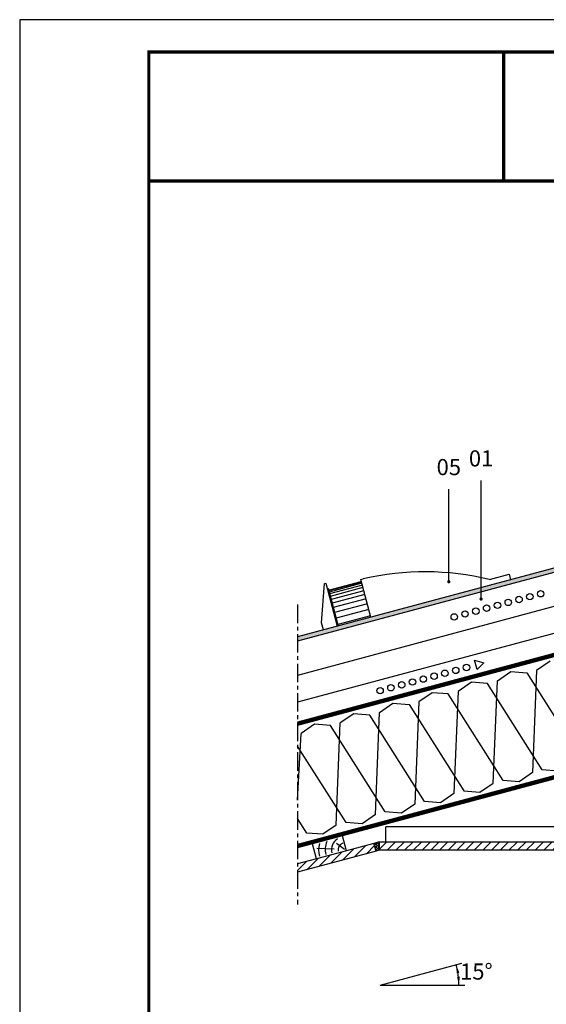
# Model space of a CAD drawing. Extents: x 4981 to 7126, y -828 to 2142.
# Drawn here: x 4981 to 5797, y 617 to 2142 of the extents above; entities that cross this region are included whole.
import ezdxf
from ezdxf.enums import TextEntityAlignment as Align

# ---------------------------------------------------------------- set-up
doc = ezdxf.new("R2010")
doc.units = 0
doc.header["$LTSCALE"] = 0.9
doc.header["$MEASUREMENT"] = 0
doc.linetypes.add('MITTE', pattern=[50.8, 31.75, -6.35, 6.35, -6.35])
doc.linetypes.add('PAPPE', pattern=[25.4, 12.7, -12.7])
doc.layers.get('0').update_dxf_attribs({"linetype": 'CONTINUOUS'})
for name, color, linetype in [('DAM1D', 121, 'CONTINUOUS'), ('DAM1D-S', 140, 'CONTINUOUS'), ('EPR2D', 51, 'CONTINUOUS'), ('EPR2D-S', 121, 'CONTINUOUS'), ('EPR2I', 71, 'CONTINUOUS'), ('FUG1D', 72, 'CONTINUOUS'), ('FUG1D-S', 134, 'CONTINUOUS'), ('GIP1D', 70, 'CONTINUOUS'), ('GIP1D-S', 33, 'CONTINUOUS'), ('HI11D', 150, 'MITTE'), ('HIL0D', 134, 'CONTINUOUS'), ('HIL1D', 30, 'CONTINUOUS'), ('HOL1D', 32, 'CONTINUOUS'), ('HOL1D-S', 135, 'CONTINUOUS'), ('HOL1I', 45, 'CONTINUOUS'), ('LUF1D', 12, 'CONTINUOUS'), ('P_LAYOUT', 7, 'CONTINUOUS'), ('SPE1D', 142, 'CONTINUOUS'), ('TEXTD5', 50, 'CONTINUOUS'), ('VERMD5', 4, 'CONTINUOUS')]:
    doc.layers.add(name, color=color, linetype=linetype)
doc.styles.add('DETAIL', font='ARIALN.TTF')

# ---------------------------------------------------------------- blocks, each defined once
blk = doc.blocks.new('*U55')
at = {"layer": 'EPR2D-S', "linetype": 'Continuous'}
for points in [[(499.1, 1070.8), (500.7, 1064.6), (692.3, 1122.6)], [(693.9, 1116.3), (692.3, 1122.6), (500.7, 1064.6)], [(500.7, 1064.6), (499.1, 1070.8), (105.4, 958.6)], [(105.4, 965.3), (105.4, 958.6), (499.1, 1070.8)]]:
    blk.add_solid(points, dxfattribs=at)
blk = doc.blocks.new('*X44')
at = {"color": 0}
for p, q in [((193.5, 624.5), (211.2, 642.2)), ((211.9, 629.5), (224.5, 642.1)), ((138.3, 609.7), (156, 627.4)), ((156.7, 614.7), (174.4, 632.4)), ((175.1, 619.6), (192.8, 637.3)), ((105.4, 603.8), (119.2, 617.6)), ((119.9, 604.8), (137.6, 622.5))]:
    blk.add_line(p, q, dxfattribs=at)
blk = doc.blocks.new('*X45')
at = {"color": 0}
for p, q in [((232.1, 636.3), (243.2, 647.3)), ((244.2, 634.8), (256.7, 647.3)), ((257.7, 634.8), (270.2, 647.3)), ((271.1, 634.8), (283.6, 647.3)), ((284.6, 634.8), (297.1, 647.3)), ((298.1, 634.8), (310.6, 647.3)), ((311.5, 634.8), (324, 647.3)), ((325, 634.8), (337.5, 647.3)), ((338.5, 634.8), (351, 647.3)), ((351.9, 634.8), (364.4, 647.3)), ((365.4, 634.8), (377.9, 647.3)), ((378.9, 634.8), (391.4, 647.3)), ((392.4, 634.8), (404.9, 647.3)), ((405.8, 634.8), (418.3, 647.3)), ((419.3, 634.8), (431.8, 647.3)), ((432.8, 634.8), (445.3, 647.3)), ((446.2, 634.8), (458.7, 647.3)), ((459.7, 634.8), (472.2, 647.3)), ((473.2, 634.8), (485.7, 647.3)), ((486.7, 634.8), (499.2, 647.3)), ((500.1, 634.8), (512.6, 647.3)), ((513.6, 634.8), (526.1, 647.3)), ((527.1, 634.8), (539.6, 647.3)), ((540.5, 634.8), (553, 647.3)), ((554, 634.8), (566.5, 647.3)), ((567.5, 634.8), (580, 647.3)), ((580.9, 634.8), (593.4, 647.3)), ((594.4, 634.8), (606.9, 647.3)), ((607.9, 634.8), (620.4, 647.3)), ((621.4, 634.8), (633.9, 647.3)), ((634.8, 634.8), (647.3, 647.3)), ((648.3, 634.8), (660.8, 647.3)), ((661.8, 634.8), (674.3, 647.3)), ((675.2, 634.8), (687.7, 647.3)), ((688.7, 634.8), (701.2, 647.3)), ((702.2, 634.8), (714.7, 647.3)), ((715.6, 634.8), (728.1, 647.3)), ((729.1, 634.8), (741.6, 647.3)), ((742.6, 634.8), (755.1, 647.3)), ((756.1, 634.8), (768.6, 647.3)), ((769.5, 634.8), (782, 647.3)), ((783, 634.8), (795.5, 647.3)), ((796.5, 634.8), (809, 647.3)), ((809.9, 634.8), (822.4, 647.3)), ((823.4, 634.8), (835.9, 647.3)), ((836.9, 634.8), (849.4, 647.3)), ((850.4, 634.8), (862.9, 647.3)), ((863.8, 634.8), (876.3, 647.3)), ((877.3, 634.8), (889.8, 647.3)), ((890.8, 634.8), (903.3, 647.3)), ((904.2, 634.8), (916.7, 647.3)), ((917.7, 634.8), (930.2, 647.3)), ((931.2, 634.8), (943.7, 647.3)), ((944.6, 634.8), (957.1, 647.3)), ((958.1, 634.8), (970.6, 647.3)), ((971.6, 634.8), (984.1, 647.3)), ((985.1, 634.8), (997.6, 647.3)), ((998.5, 634.8), (1011, 647.3)), ((1012, 634.8), (1024.5, 647.3)), ((1025.5, 634.8), (1038, 647.3)), ((1038.9, 634.8), (1051.4, 647.3)), ((1052.4, 634.8), (1064.9, 647.3)), ((1065.9, 634.8), (1078.4, 647.3)), ((1079.3, 634.8), (1091.8, 647.3)), ((1092.8, 634.8), (1105.3, 647.3)), ((1106.3, 634.8), (1118.8, 647.3)), ((1119.8, 634.8), (1132.3, 647.3)), ((1133.2, 634.8), (1145.7, 647.3)), ((1146.7, 634.8), (1159.2, 647.3)), ((1160.2, 634.8), (1172.7, 647.3)), ((1173.6, 634.8), (1186.1, 647.3)), ((1187.1, 634.8), (1199.6, 647.3)), ((1200.6, 634.8), (1213.1, 647.3)), ((1214.1, 634.8), (1226.6, 647.3)), ((1227.5, 634.8), (1240, 647.3)), ((1241, 634.8), (1253.5, 647.3)), ((1254.5, 634.8), (1267, 647.3)), ((1267.9, 634.8), (1280.4, 647.3)), ((1281.4, 634.8), (1293.9, 647.3)), ((1294.9, 634.8), (1307.4, 647.3)), ((1308.3, 634.8), (1320.8, 647.3)), ((1321.8, 634.8), (1334.3, 647.3)), ((1335.3, 634.8), (1347.8, 647.3)), ((1348.8, 634.8), (1361.3, 647.3)), ((1362.2, 634.8), (1374.7, 647.3)), ((1375.7, 634.8), (1377.6, 636.8))]:
    blk.add_line(p, q, dxfattribs=at)
blk = doc.blocks.new('*X47')
at = {"color": 0}
for p, q in [((224.5, 642.1), (229.6, 647.1)), ((231.8, 634.8), (224.5, 642.1)), ((232.1, 638.9), (225.1, 646)), ((225.4, 638.5), (232.1, 645.2)), ((226.4, 635), (232.1, 640.7)), ((232.1, 643.4), (228.7, 646.9)), ((228.3, 633.9), (226.1, 636)), ((230.3, 634.4), (232.1, 636.3))]:
    blk.add_line(p, q, dxfattribs=at)

msp = doc.modelspace()

# ---------------------------------------------------------------- linework, layer by layer
at = {"layer": 'DAM1D'}
for p, q in [((6111.5, 1236), (5412, 1048.6)), ((6061.5, 1038.3), (5412, 864.3))]:
    msp.add_line(p, q, dxfattribs=at)
at = {"layer": 'DAM1D-S'}
for p, q in [((5803.1, 1148.2), (5782.4, 1133.9)), ((5721.6, 1117.6), (5742.2, 1131.9)), ((5742.2, 1131.9), (5767.2, 1129.9)), ((5767.2, 1129.9), (5852, 996)), ((5782.4, 1133.9), (5775.9, 975.7)), ((5681.4, 1115.6), (5660.7, 1101.3)), ((5706.4, 1113.6), (5681.4, 1115.6)), ((5791.1, 979.7), (5706.4, 1113.6)), ((5715.1, 959.4), (5721.6, 1117.6)), ((5620.6, 1099.3), (5599.9, 1085)), ((5645.5, 1097.3), (5620.6, 1099.3)), ((5660.7, 1101.3), (5654.3, 943.1)), ((5599.9, 1085), (5593.4, 926.8)), ((5730.3, 963.4), (5645.5, 1097.3)), ((5532.6, 910.5), (5539.1, 1068.7)), ((5539.1, 1068.7), (5559.7, 1083)), ((5559.7, 1083), (5584.7, 1081)), ((5584.7, 1081), (5669.5, 947.1)), ((5498.9, 1066.7), (5478.2, 1052.4)), ((5523.9, 1064.7), (5498.9, 1066.7)), ((5608.6, 930.8), (5523.9, 1064.7)), ((5438, 1050.4), (5417.4, 1036.1)), ((5463, 1048.4), (5438, 1050.4)), ((5547.8, 914.5), (5463, 1048.4)), ((5471.7, 894.2), (5478.2, 1052.4)), ((5412, 932.8), (5417.4, 1036.1)), ((5487, 898.2), (5412, 1016.5)), ((5816.1, 977.7), (5791.1, 979.7)), ((5755.3, 961.4), (5730.3, 963.4)), ((5775.9, 975.7), (5755.3, 961.4)), ((5669.5, 947.1), (5694.5, 945.1)), ((5694.5, 945.1), (5715.1, 959.4)), ((5633.6, 928.8), (5608.6, 930.8)), ((5654.3, 943.1), (5633.6, 928.8)), ((5593.4, 926.8), (5572.8, 912.5)), ((5426.1, 881.9), (5412, 904.2)), ((5532.6, 910.5), (5511.9, 896.2)), ((5572.8, 912.5), (5547.8, 914.5)), ((5471.7, 894.2), (5451.1, 879.9)), ((5511.9, 896.2), (5487, 898.2)), ((5451.1, 879.9), (5426.1, 881.9))]:
    msp.add_line(p, q, dxfattribs=at)
at = {"layer": 'EPR2D'}
for p, q in [((5998.9, 1343), (5412, 1185.7)), ((6000.6, 1336.7), (5412, 1179))]:
    msp.add_line(p, q, dxfattribs=at)
at = {"layer": 'EPR2I'}
msp.add_line((5887.6, 1253.7), (5412, 1126.2), dxfattribs=at)
at = {"layer": 'FUG1D'}
for p, q in [((5536.9, 867.7), (5530.2, 865.9)), ((5538.5, 855.2), (5533.5, 853.9)), ((5538.8, 867.7), (5536.9, 867.7)), ((5538.8, 855.2), (5538.5, 855.2))]:
    msp.add_line(p, q, dxfattribs=at)
at = {"layer": 'GIP1D'}
for p, q in [((5530.2, 865.9), (5487.7, 854.5)), ((5533.5, 853.9), (5530.2, 865.9)), ((6684.3, 867.7), (5538.8, 867.7)), ((5538.8, 855.2), (5538.8, 867.7)), ((6684.3, 855.2), (5538.8, 855.2)), ((5533.5, 853.9), (5412, 821.3)), ((5441.3, 842.1), (5412, 834.3))]:
    msp.add_line(p, q, dxfattribs=at)
at = {"layer": 'HI11D'}
msp.add_line((5412, 1235.7), (5412, 771.3), dxfattribs=at)
at = {"layer": 'HIL0D'}
for p, q in [((5460, 1258.1), (5510.7, 1271.7)), ((5511, 1270.7), (5460.3, 1257.2)), ((5511.5, 1268.8), (5460.8, 1255.2)), ((5457.8, 1260.6), (5459.3, 1261)), ((5459.3, 1261), (5474.9, 1202.6)), ((5512.3, 1265.9), (5461.6, 1252.3)), ((5513.3, 1262.1), (5462.6, 1248.5)), ((5514.6, 1257.2), (5463.9, 1243.6)), ((5516.2, 1251.4), (5465.5, 1237.8)), ((5518, 1244.7), (5467.3, 1231.1)), ((5520.1, 1236.9), (5469.3, 1223.4)), ((5522.4, 1228.2), (5471.7, 1214.7)), ((5525, 1218.4), (5474.3, 1204.8))]:
    msp.add_line(p, q, dxfattribs=at)
at = {"layer": 'HIL1D'}
for p, q in [((5696.3, 1244.4), (5696.3, 1428)), ((5646.3, 1271.3), (5646.3, 1414.6)), ((5709.1, 1274.7), (5739.7, 1282.9)), ((5739.7, 1282.9), (5742, 1274.2)), ((5449.2, 1207.6), (5453.7, 1268.3)), ((5453.7, 1268.3), (5455.6, 1268.8)), ((5455.6, 1268.8), (5473.5, 1202.2)), ((5510, 1274.6), (5513.8, 1275.6)), ((5525.6, 1216.2), (5510, 1274.6)), ((5452.2, 1196.5), (5449.2, 1207.6)), ((5540.1, 646.3), (5666.4, 680.1)), ((5540.1, 646.3), (5670.9, 646.3))]:
    msp.add_line(p, q, dxfattribs=at)
at = {"layer": 'HIL1D', "const_width": 2.5}
for points in [[(5645, 1271.3, 1), (5647.5, 1271.3, 1)], [(5695, 1244.4, 1), (5697.5, 1244.4, 1)]]:
    msp.add_lwpolyline(points, format="xyb", close=True, dxfattribs=at)
at = {"layer": 'HIL1D'}
msp.add_arc((5609.4, 866), 420.6, 76.289, 103.1369, dxfattribs=at)
at = {"layer": 'HOL1D'}
for p, q in [((5481.5, 877.7), (5435.1, 865.3)), ((5487.7, 854.5), (5481.5, 877.7)), ((5441.3, 842.1), (5435.1, 865.3)), ((5487.7, 854.5), (5441.3, 842.1))]:
    msp.add_line(p, q, dxfattribs=at)
at = {"layer": 'HOL1D-S'}
for p, q in [((5468.4, 857), (5441.8, 858.2)), ((5484.6, 856.3), (5472.3, 865.5))]:
    msp.add_line(p, q, dxfattribs=at)
for radius, start in [(20, 123.1949), (40, 166.6406), (30, 155.7035), (10, 105)]:
    msp.add_arc((5484.6, 856.3), radius, start, 195, dxfattribs=at)
at = {"layer": 'HOL1I'}
for p, q in [((5898, 1215), (5412, 1084.8)), ((6032.5, 891.7), (5548.8, 891.7)), ((5548.8, 867.7), (5548.8, 891.7))]:
    msp.add_line(p, q, dxfattribs=at)
at = {"layer": 'LUF1D'}
msp.add_lwpolyline([(5690.1, 1135), (5686.2, 1149.5), (5700.7, 1145.6)], close=True, dxfattribs=at)
for centre in [(5771.9, 1248.1), (5788.6, 1252.6), (5721.7, 1234.7), (5738.4, 1239.2), (5755.1, 1243.7), (5654.7, 1216.7), (5671.4, 1221.2), (5688.2, 1225.7), (5704.9, 1230.2), (5623.5, 1124.9), (5640.2, 1129.4), (5657, 1133.9), (5673.7, 1138.4), (5573.3, 1111.5), (5590, 1115.9), (5606.8, 1120.4), (5539.8, 1102.5), (5556.6, 1107)]:
    msp.add_circle(centre, 5, dxfattribs=at)
at = {"layer": 'P_LAYOUT', "color": 8}
msp.add_lwpolyline([(4981.4, -828.1), (7081.4, -828.1), (7081.4, 2141.9), (4981.4, 2141.9)], close=True, dxfattribs=at)
at = {"layer": 'P_LAYOUT', "const_width": 5}
msp.add_lwpolyline([(5181.4, -778.1), (7031.4, -778.1), (7031.4, 2091.9), (5181.4, 2091.9)], close=True, dxfattribs=at)
for points in [[(5731.4, 1891.9), (5731.4, 2091.9)], [(5181.4, 1891.9), (7031.4, 1891.9)]]:
    msp.add_lwpolyline(points, dxfattribs=at)
at = {"layer": 'SPE1D'}
for p, q in [((6111.5, 1241.2), (5412, 1053.7)), ((6056.5, 1031.8), (5481.5, 877.7)), ((5435.1, 865.3), (5412, 859.1))]:
    msp.add_line(p, q, dxfattribs=at)
at = {"layer": 'SPE1D', "linetype": 'PAPPE', "const_width": 5}
for points in [[(6112.2, 1238.8), (5412, 1051.2)], [(6059, 891.7), (6059, 1035.1), (5412, 861.7)]]:
    msp.add_lwpolyline(points, dxfattribs=at)
at = {"layer": 'VERMD5', "color": 4}
msp.add_arc((5540.1, 646.3), 121.8, 0, 15, dxfattribs=at)
for points in [[(5658.4, 664.6), (5662.6, 665.5), (5657.8, 677.8)], [(5663.4, 659.4), (5659.1, 659.1), (5662, 646.3)]]:
    msp.add_solid(points, dxfattribs=at)

# ---------------------------------------------------------------- block references
at = {"layer": 'EPR2D-S', "linetype": 'Continuous'}
msp.add_blockref('*U55', (5306.7, 220.4), dxfattribs=at)
at = {"layer": 'FUG1D-S', "linetype": 'Continuous'}
msp.add_blockref('*X47', (5306.7, 220.4), dxfattribs=at)
at = {"layer": 'GIP1D-S', "linetype": 'Continuous'}
for name in ['*X44', '*X45']:
    msp.add_blockref(name, (5306.7, 220.4), dxfattribs=at)

# ---------------------------------------------------------------- texts
at = {"layer": 'TEXTD5', "color": 7, "style": 'DETAIL'}
for s, p in [('01', (5696.3, 1459)), ('05', (5646.3, 1445.6)), ('15%%d', (5689, 664.1))]:
    msp.add_text(s, height=25, dxfattribs=at).set_placement(p, align=Align.MIDDLE)

doc.saveas('drawing.dxf')
